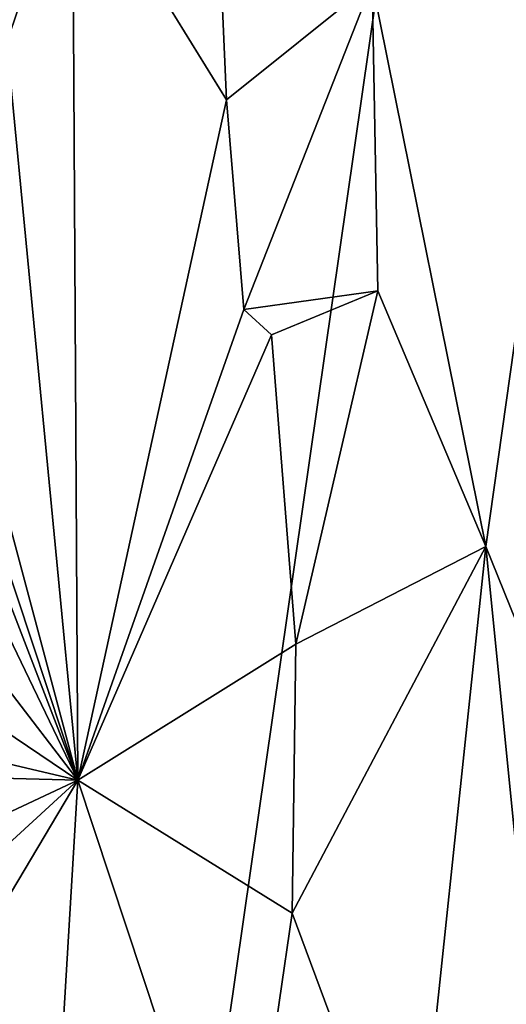
# Model space of a CAD drawing. Units: metres. Extents: x 25.6 to 29, y -15.9 to 18.6.
# Drawn here: x 27 to 27.7, y 0 to 1.3 of the extents above; entities that cross this region are included whole.
import ezdxf

# ---------------------------------------------------------------- set-up
doc = ezdxf.new("R2010")
doc.units = ezdxf.units.M

msp = doc.modelspace()

# ---------------------------------------------------------------- linework, layer by layer
at = {"layer": '1'}
for points in [[(26.6788, 2.0695, -1.5423), (27.829, 3.7812, -1.5659), (27.0266, -1.7988, -1.5384)], [(27.0266, -1.7988, -1.5384), (27.829, 3.7812, -1.5659), (28.4234, 1.9853, -1.5586)], [(26.6344, 0.3532, -1.537), (26.6788, 2.0695, -1.5423), (27.0266, -1.7988, -1.5384)], [(28.5253, 1.2358, -1.5565), (27.0266, -1.7988, -1.5384), (28.4234, 1.9853, -1.5586)], [(27.0662, 1.5773, 1.1106), (27.278, 1.2346, 1.1536), (27.2561, 1.7243, 1.15)], [(27.2561, 1.7243, 1.15), (27.278, 1.2346, 1.1536), (27.478, 1.3951, 1.1605)], [(27.0662, 1.5773, 1.1106), (26.8744, 1.5344, 1.036), (26.9762, 1.3138, 1.0794)], [(26.9762, 1.3138, 1.0794), (27.0739, 0.301, 1.113), (27.0662, 1.5773, 1.1106)], [(27.0662, 1.5773, 1.1106), (27.0739, 0.301, 1.113), (27.278, 1.2346, 1.1536)], [(27.7618, 1.5291, 1.1192), (27.478, 1.3951, 1.1605), (27.6338, 0.6218, 1.1506)], [(27.6338, 0.6218, 1.1506), (27.8011, 0.2079, 1.1222), (27.7618, 1.5291, 1.1192)], [(27.278, 1.2346, 1.1536), (27.3015, 0.9469, 1.1555), (27.478, 1.3951, 1.1605)], [(27.478, 1.3951, 1.1605), (27.3015, 0.9469, 1.1555), (27.4854, 0.9724, 1.1594)], [(27.478, 1.3951, 1.1605), (27.4854, 0.9724, 1.1594), (27.6338, 0.6218, 1.1506)], [(26.8671, 1.0743, 1.0344), (27.0739, 0.301, 1.113), (26.9762, 1.3138, 1.0794)], [(27.0266, -1.7988, -1.5384), (28.5253, 1.2358, -1.5565), (28.65, 1.0012, -1.5525)], [(27.278, 1.2346, 1.1536), (27.0739, 0.301, 1.113), (27.3015, 0.9469, 1.1555)], [(26.8671, 1.0743, 1.0344), (26.8638, 0.9341, 1.036), (27.0739, 0.301, 1.113)], [(27.9778, -0.7038, -1.551), (27.0266, -1.7988, -1.5384), (28.65, 1.0012, -1.5525)], [(27.3015, 0.9469, 1.1555), (27.3395, 0.9119, 1.1587), (27.4854, 0.9724, 1.1594)], [(27.3395, 0.9119, 1.1587), (27.3731, 0.4874, 1.1607), (27.4854, 0.9724, 1.1594)], [(27.4854, 0.9724, 1.1594), (27.3731, 0.4874, 1.1607), (27.6338, 0.6218, 1.1506)], [(27.3015, 0.9469, 1.1555), (27.0739, 0.301, 1.113), (27.3395, 0.9119, 1.1587)], [(26.8638, 0.9341, 1.036), (26.8649, 0.8423, 1.0354), (27.0739, 0.301, 1.113)], [(27.0739, 0.301, 1.113), (27.3731, 0.4874, 1.1607), (27.3395, 0.9119, 1.1587)], [(26.8649, 0.8423, 1.0354), (26.8733, 0.7174, 1.0359), (27.0739, 0.301, 1.113)], [(26.8733, 0.7174, 1.0359), (26.8728, 0.5624, 1.0391), (27.0739, 0.301, 1.113)], [(27.3731, 0.4874, 1.1607), (27.3682, 0.1183, 1.1634), (27.6338, 0.6218, 1.1506)], [(27.6338, 0.6218, 1.1506), (27.3682, 0.1183, 1.1634), (27.5338, -0.3269, 1.1631)], [(27.5338, -0.3269, 1.1631), (27.7188, -0.2285, 1.1426), (27.6338, 0.6218, 1.1506)], [(27.6338, 0.6218, 1.1506), (27.7188, -0.2285, 1.1426), (27.8011, 0.2079, 1.1222)], [(26.8831, 0.4294, 1.0368), (27.0739, 0.301, 1.113), (26.8728, 0.5624, 1.0391)], [(27.0739, 0.301, 1.113), (27.3682, 0.1183, 1.1634), (27.3731, 0.4874, 1.1607)], [(26.8831, 0.4294, 1.0368), (26.9003, 0.3416, 1.0395), (27.0739, 0.301, 1.113)], [(27.0266, -1.7988, -1.5384), (25.9941, -0.8752, -1.5272), (26.6344, 0.3532, -1.537)], [(26.9003, 0.3416, 1.0395), (26.879, 0.3061, 1.0367), (27.0739, 0.301, 1.113)], [(26.879, 0.3061, 1.0367), (26.8833, 0.2117, 1.0346), (27.0739, 0.301, 1.113)], [(26.8833, 0.2117, 1.0346), (26.9048, 0.1463, 1.0398), (27.0739, 0.301, 1.113)], [(26.9048, 0.1463, 1.0398), (26.8896, -0.0078, 1.0372), (27.0739, 0.301, 1.113)], [(27.0739, 0.301, 1.113), (26.8896, -0.0078, 1.0372), (27.0498, -0.0967, 1.102)], [(27.0739, 0.301, 1.113), (27.0498, -0.0967, 1.102), (27.2964, -0.3719, 1.1583)], [(27.0739, 0.301, 1.113), (27.2964, -0.3719, 1.1583), (27.3682, 0.1183, 1.1634)], [(27.3682, 0.1183, 1.1634), (27.2964, -0.3719, 1.1583), (27.5338, -0.3269, 1.1631)]]:
    msp.add_3dface(points, dxfattribs=at)

doc.saveas('drawing.dxf')
